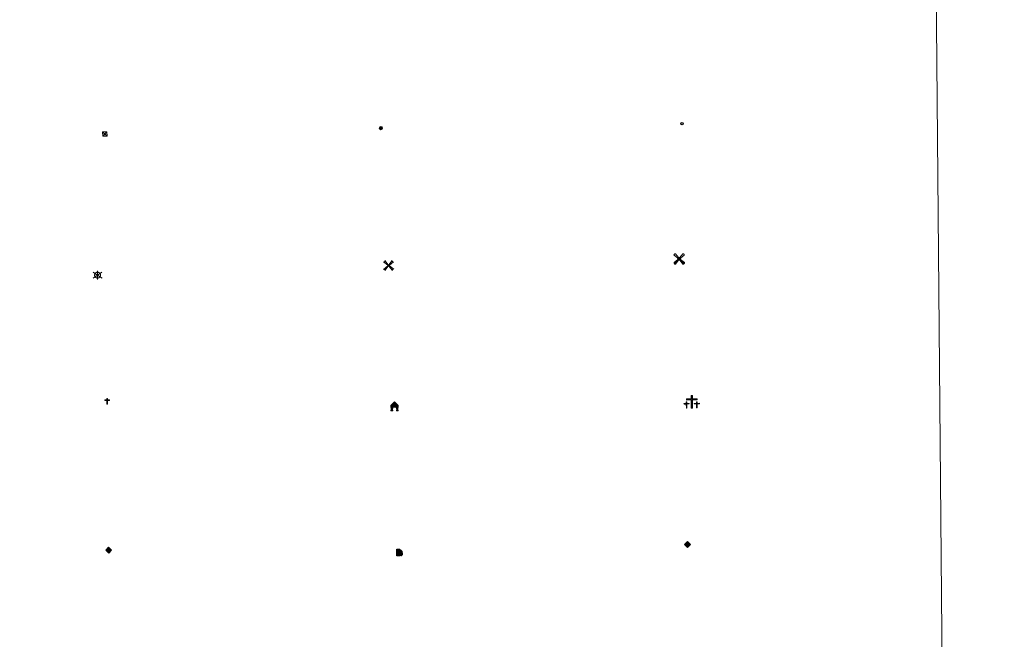
# Model space of a CAD drawing. Units: metres. Extents: x 558996 to 563477, y 4707469 to 4710478.
# Drawn here: x 559602 to 559772, y 4708742 to 4708848 of the extents above; entities that cross this region are included whole.
import ezdxf

# ---------------------------------------------------------------- set-up
doc = ezdxf.new("R2010")
doc.units = ezdxf.units.M
doc.header["$MEASUREMENT"] = 0
for name, color, linetype, lineweight in [('Carátula', 7, 'Continuous', 5), ('Level 15', 1, 'Continuous', 0), ('Level 19', 252, 'Continuous', 0), ('Level 29', 7, 'Continuous', 0), ('Level 32', 19, 'Continuous', 0), ('Level 33', 5, 'Continuous', 0), ('Level 34', 2, 'Continuous', 0), ('Level 63', 7, 'Continuous', 0)]:
    doc.layers.add(name, color=color, linetype=linetype, lineweight=lineweight)

# ---------------------------------------------------------------- blocks, each defined once
blk = doc.blocks.new('5TME')
at = {"layer": 'Carátula', "color": 250, "linetype": 'Continuous', "lineweight": 5}
for p, q in [((-3.741247583180666, 3.74046340957284), (3.750819701701403, -3.760671688243747)), ((3.721319165080786, 3.78166413679719), (-3.711747046560049, -3.801872417330742))]:
    blk.add_line(p, q, dxfattribs=at)
at = {"layer": 'Carátula', "color": 250, "linetype": 'Continuous', "lineweight": 5, "flags": 128}
blk.add_lwpolyline([(-3.740889023989439, -3.761243054643273), (3.750819701701403, -3.760671688243747), (3.750461142510176, 3.741034775972366), (-3.741247583180666, 3.74046340957284), (-3.711747046560049, -3.801872417330742)], dxfattribs=at)
blk = doc.blocks.new('5CEMEN')
at = {"layer": 'Carátula', "color": 7, "linetype": 'Continuous', "lineweight": 5, "flags": 128}
for points in [[(-5.914364814758301, -6.255644554272294), (-5.916309729218483, -1.644560493528843), (-3.275630798190832, -1.640714135020971), (-3.291163690388203, -0.9602299481630325), (-5.921844884753227, -0.9642889592796564), (-5.922282602638006, 0.8961410485208035), (-6.642757743597031, 0.8814587611705065), (-6.641894720494747, -0.9589757677167654), (-9.292571388185024, -0.9626094736158848), (-9.277038495987654, -1.643093662336469), (-6.646357305347919, -1.639034651219845), (-6.644625045359135, -6.260116450488567), (-5.914364814758301, -6.255644554272294)], [(-6.644871845841408, -1.09894410893321), (-9.145369779318571, -1.095769856125116), (-9.143878117203712, -1.495892053470016), (-6.513409573584795, -1.501830782741308), (-6.521675057709217, -6.122699931263924), (-6.051568686962128, -6.122696824371815), (-6.043303206562996, -1.501827677711844), (-3.422619752585888, -1.497556015849113), (-3.414113681763411, -1.097646467387676), (-5.914824269711971, -1.104469951242208), (-6.051815487444401, -0.9615244846791029), (-6.045232590287924, 0.7587245274335146), (-6.505341228097677, 0.7585087716579437), (-6.511924117803574, -0.9617402404546738), (-6.644871845841408, -1.09894410893321)], [(0.3956968709826469, -6.319843664765358), (0.3922323510050774, 2.922319933772087), (5.663379818201065, 2.920227564871311), (5.661881942301989, 4.260562505573034), (0.4007322154939175, 4.262442223727703), (0.3994314670562744, 7.963306760415435), (-1.060876339673996, 7.964360704645514), (-1.059575591236353, 4.263496169820428), (-6.340933449566364, 4.255803452804685), (-6.339435573667288, 2.915468510240316), (-1.068075451999903, 2.923373879864812), (-1.064610935747623, -6.318789718672633), (0.3956968709826469, -6.319843664765358)], [(-1.055106800049543, 4.003342311829329), (-6.07631079852581, 4.000118386000395), (-6.073752768337727, 3.179878508672118), (-0.8026053011417389, 3.177786137908697), (-0.7991407848894596, -6.064377460628748), (0.1310742199420929, -6.064158599823713), (0.1276096999645233, 3.178005000576377), (5.398757167160511, 3.175912631675601), (5.406196877360344, 3.995939856395125), (0.405201006680727, 4.002288367599249), (0.1405783593654633, 4.257973432540894), (0.1437464021146297, 7.698684109374881), (-0.7864685989916325, 7.698465248569846), (-0.7896366454660892, 4.257754571735859), (-1.055106800049543, 4.003342311829329)], [(5.728106677532196, -6.263225512579083), (5.736372157931328, -1.642356365919113), (8.357055611908436, -1.638084702193737), (8.37109062820673, -0.9782339483499527), (5.730411700904369, -0.9820803068578243), (5.7299739792943, 0.8783496972173452), (4.999926403164864, 0.8838755413889885), (5.000364124774933, -0.9765544664114714), (2.359685193747282, -0.9804008230566978), (2.36564565077424, -1.640676882117987), (5.006324581801891, -1.636830523610115), (4.99805910140276, -6.25769967213273), (5.728106677532196, -6.263225512579083)], [(4.997812300920486, -1.096527330577374), (2.496676411479712, -1.123346289619803), (2.488170340657234, -1.523255838081241), (5.128849267959595, -1.519409481436014), (5.130581524223089, -6.140491278842092), (5.600687898695469, -6.140488175675273), (5.598955638706684, -1.51940637640655), (8.229636829346418, -1.515347365289927), (8.228570464998484, -1.095229687169194), (5.727859877049923, -1.102053172886372), (5.600441098213196, -0.9793158322572708), (5.597026251256466, 0.7411458306014538), (5.126919880509377, 0.74114272557199), (5.130334727466106, -0.9793189391493797), (4.997812300920486, -1.096527330577374)], [(-6.051568686962128, -6.122696824371815), (-6.521675057709217, -6.122699931263924), (-6.522741418331861, -5.702582255005836)], [(0.1310742199420929, -6.064158599823713), (-0.7991407848894596, -6.064377460628748), (-0.8108459487557411, -5.203933976590633)], [(5.600687898695469, -6.140488175675273), (5.130581524223089, -6.140491278842092), (5.129940468817949, -5.700378125533462)]]:
    blk.add_lwpolyline(points, dxfattribs=at)
blk = doc.blocks.new('5GASO')
at = {"layer": 'Carátula', "linetype": 'Continuous', "lineweight": 5}
for color, points in [(33, [(-0.008554186671972275, -5.100973127409816), (-5.091188199818134, -0.001656355336308479), (-0.001869160681962967, 5.081190459430218), (0.2331609725952148, 2.495603322982788), (-0.3186297342181206, 2.417328087612987), (-0.7834201268851757, 2.197169292718172), (-1.171207927167416, 1.835339747369289), (-1.481780339032412, 1.341837184503675), (-1.685569759458303, 0.6960277166217566), (-1.74130841717124, -0.04295347630977631), (-1.687071979045868, -0.7842755448073149), (-1.480528641492128, -1.41881462931633), (-1.161669332534075, -1.945719499140978), (-0.7692081592977047, -2.304152514785528), (-0.2737903334200382, -2.524745306000113), (0.2945909313857555, -2.60685944929719)]), (250, [(0.2945909313857555, -2.60685944929719), (-0.2637926004827023, -2.524958113208413), (-0.7592104263603687, -2.304365321993828), (-1.161669332534075, -1.945719499140978), (-1.480528641492128, -1.41881462931633), (-1.687071979045868, -0.7842755448073149), (-1.74130841717124, -0.04295347630977631), (-1.685569759458303, 0.6960277166217566), (-1.481780339032412, 1.341837184503675), (-1.171207927167416, 1.835339747369289), (-0.7834201268851757, 2.197169292718172), (-0.3186297342181206, 2.417328087612987), (0.2331609725952148, 2.495603322982788), (0.5724455565214157, 2.458374680951238), (0.8713135831058025, 2.402001798152924), (1.14869648963213, 2.27607037872076), (1.375026687979698, 2.101214315742254), (1.570725254714489, 1.897003469988704), (1.725156042724848, 1.633657436817884), (1.848955202847719, 1.340956620872021), (1.921276032924652, 0.9793356899172068), (1.177187476307154, 0.79512869566679), (1.044880229979753, 1.158026468008757), (0.8302502259612083, 1.412651605904102), (0.5437208078801632, 1.578786773607135), (0.2248573116958141, 1.635585274547338), (-0.04550715908408165, 1.621335590258241), (-0.2673726007342339, 1.536037724465132), (-0.4698809906840324, 1.420321037992835), (-0.6538835614919662, 1.234194589778781), (-0.8089569583535194, 0.9974410440772772), (-0.9148929044604301, 0.7196325231343508), (-0.9721170216798782, 0.3807735536247492), (-0.9902014173567295, 0.001072416082024574), (-0.9791438393294811, -0.4192580860108137), (-0.9068230092525482, -0.7808790169656277), (-0.7836622670292854, -1.10357303917408), (-0.6292314864695072, -1.366919070482254), (-0.4424666129052639, -1.520928433164954), (-0.2454912029206753, -1.665152868255973), (-0.01660732552409172, -1.72003610432148), (0.2424825690686703, -1.765560027211905), (0.5034877248108387, -1.721104329451919), (0.775129035115242, -1.646868234500289), (1.038262259215117, -1.502435185015202), (1.261617351323366, -1.347153170034289), (1.264813646674156, -0.7270807679742575), (0.2346212863922119, -0.7251571249216795), (0.2329272106289864, 0.13507373444736), (2.023373074829578, 0.1369722336530685), (2.021228242665529, -1.843430604785681), (1.705127045512199, -2.126767914742231), (1.27968917414546, -2.377771144732833), (0.775971882045269, -2.547090034931898)]), (33, [(-0.008554186671972275, -5.100973127409816), (0.2945909313857555, -2.60685944929719), (0.775971882045269, -2.547090034931898), (1.27968917414546, -2.377771144732833), (1.705127045512199, -2.126767914742231), (2.021228242665529, -1.843430604785681), (2.013375338166952, 0.137185038998723), (0.2329272106289864, 0.13507373444736), (0.2346212863922119, -0.7251571249216795), (1.264813646674156, -0.7270807679742575), (1.261617351323366, -1.347153170034289), (1.038262259215117, -1.502435185015202), (0.775129035115242, -1.646868234500289), (0.5034877248108387, -1.721104329451919), (0.2424825690686703, -1.765560027211905), (-0.01660732552409172, -1.72003610432148), (-0.2454912029206753, -1.665152868255973), (-0.4424666129052639, -1.520928433164954), (-0.6292314864695072, -1.366919070482254), (-0.7836622670292854, -1.10357303917408), (-0.9068230092525482, -0.7808790169656277), (-0.9791438393294811, -0.4192580860108137), (-0.9902014173567295, 0.001072416082024574), (-0.9721170216798782, 0.3807735536247492), (-0.9148929044604301, 0.7196325231343508), (-0.8089569583535194, 0.9974410440772772), (-0.6638812981545925, 1.234407396987081), (-0.4698809906840324, 1.420321037992835), (-0.2673726007342339, 1.536037724465132), (-0.04550715908408165, 1.621335590258241), (0.2248573116958141, 1.635585274547338), (0.5437208078801632, 1.578786773607135), (0.8302502259612083, 1.412651605904102), (1.044880229979753, 1.158026468008757), (1.177187476307154, 0.79512869566679), (1.921276032924652, 0.9793356899172068), (1.848955202847719, 1.340956620872021), (1.725156042724848, 1.633657436817884), (1.570725254714489, 1.897003469988704), (1.375026687979698, 2.101214315742254), (1.14869648963213, 2.27607037872076), (0.8713135831058025, 2.402001798152924), (0.5724455565214157, 2.458374680951238), (0.2331609725952148, 2.495603322982788), (-0.001869160681962967, 5.081190459430218), (5.081190463155508, 0.001869160681962967)])]:
    blk.add_hatch(color=color, dxfattribs=at).paths.add_polyline_path(points)
at = {"layer": 'Carátula', "color": 250, "linetype": 'Continuous', "lineweight": 5}
blk.add_3dface([(-0.008554186671972275, -5.100973127409816), (5.081190463155508, 0.001869160681962967), (-0.001869160681962967, 5.081190459430218), (-5.091188199818134, -0.001656355336308479)], dxfattribs=at)
blk = doc.blocks.new('5HORRE')
at = {"layer": 'Carátula', "linetype": 'Continuous', "lineweight": 5, "extrusion": (0, 0, -1)}
blk.add_hatch(color=254, dxfattribs=at).paths.add_polyline_path([(6.136127095669508, -7.741172019392252), (3.005346268415451, -7.737796446308494), (3.006189111620188, -6.837574645876884), (3.604563590139151, -6.754822080954909), (3.002525292336941, -1.496443063020706), (-3.248825822025537, -1.499476844444871), (-3.907991837710142, -6.714685387909412), (-3.236866723746061, -6.76041373424232), (-3.246004849672318, -7.740830225870013), (-6.366787947714329, -7.73724184371531), (-6.327656615525484, -6.756186932325363), (-5.718220368027687, -6.723210237920284), (-6.359210710972548, 1.304967101663351), (-0.1177031993865967, 7.879279529675841), (6.391094032675028, 1.426329921931028), (5.534126523882151, -6.713750341907144), (6.095702160149813, -6.781815035268664)])
at = {"layer": 'Carátula', "color": 252, "linetype": 'Continuous', "lineweight": 5, "flags": 128}
blk.add_lwpolyline([(-6.391094032675028, 1.426329921931028), (0.1177031993865967, 7.879279529675841), (6.359210710972548, 1.304967101663351), (5.718220368027687, -6.723210237920284), (6.327656615525484, -6.756186932325363), (6.366787947714329, -7.73724184371531), (3.246004849672318, -7.740830225870013), (3.236866723746061, -6.76041373424232), (3.907991837710142, -6.714685387909412), (3.248825822025537, -1.499476844444871), (-3.002525292336941, -1.496443063020706), (-3.604563590139151, -6.754822080954909), (-3.006189111620188, -6.837574645876884), (-3.005346268415451, -7.737796446308494), (-6.136127095669508, -7.741172019392252), (-6.095702160149813, -6.781815035268664), (-5.534126523882151, -6.713750341907144)], close=True, dxfattribs=at)
blk = doc.blocks.new('5ROLEO')
at = {"layer": 'Carátula', "linetype": 'Continuous', "lineweight": 5}
for color, points in [(2, [(-0.1506505496799946, -5.197971183806658), (-5.243707910180092, -0.1184370778501034), (-0.1539632640779018, 4.984405210241675), (-0.00933835655450821, 2.38073786534369), (-0.5507057197391987, 2.322245294228196), (-1.005498372018337, 2.101873690262437), (-1.382862821221352, 1.759826809167862), (-1.683437500149012, 1.266111440956593), (-1.867231450974941, 0.6198763567954302), (-1.924672558903694, -0.1990867182612419), (-1.896598808467388, -0.7598111275583506), (-1.787479139864445, -1.272249318659306), (-1.616883408278227, -1.715980200096965), (-1.354818407446146, -2.091642197221518), (-1.090412531048059, -2.357329105958343), (-0.7645305953919888, -2.554308708757162), (-0.4065273851156235, -2.651949377730489), (0.002741347998380661, -2.690667668357491)]), (250, [(0.002741347998380661, -2.690667668357491), (-0.4065273851156235, -2.651949377730489), (-0.7645305953919888, -2.554308708757162), (-1.090412531048059, -2.357329105958343), (-1.354818407446146, -2.091642197221518), (-1.616883408278227, -1.715980200096965), (-1.787479139864445, -1.272249318659306), (-1.896598808467388, -0.7598111275583506), (-1.924672558903694, -0.1990867182612419), (-1.867231450974941, 0.6198763567954302), (-1.683437500149012, 1.266111440956593), (-1.382862821221352, 1.759826809167862), (-1.005498372018337, 2.101873690262437), (-0.5507057197391987, 2.322245294228196), (-0.00933835655450821, 2.38073786534369), (-0.007218670099973679, 1.540502479299903), (-0.247589934617281, 1.525614373385906), (-0.4694553725421429, 1.440316507592797), (-0.672389380633831, 1.304604349657893), (-0.8461814075708389, 1.128262832760811), (-0.9914698749780655, 0.8812987450510263), (-1.097405824810266, 0.6034902222454548), (-1.155055552721024, 0.244635783135891), (-1.1835632994771, -0.1548480186611414), (-1.162082374095917, -0.5553958564996719), (-1.099333662539721, -0.8968085087835789), (-0.995742779225111, -1.19908144697547), (-0.8406735733151436, -1.432434272021055), (-0.6545471251010895, -1.616436842828989), (-0.4573589079082012, -1.750663541257381), (-0.2391111850738525, -1.835327178239822), (0.0006216578185558319, -1.850432278588414)]), (2, [(0.0006216578185558319, -1.850432278588414), (-0.2391111850738525, -1.835327178239822), (-0.4573589079082012, -1.750663541257381), (-0.6545471251010895, -1.616436842828989), (-0.8406735733151436, -1.432434272021055), (-0.995742779225111, -1.19908144697547), (-1.099333662539721, -0.8968085087835789), (-1.162082374095917, -0.5553958564996719), (-1.1835632994771, -0.1548480186611414), (-1.155055552721024, 0.244635783135891), (-1.097405824810266, 0.6034902222454548), (-0.9914698749780655, 0.8812987450510263), (-0.8461814075708389, 1.128262832760811), (-0.672389380633831, 1.304604349657893), (-0.4694553725421429, 1.440316507592797), (-0.247589934617281, 1.525614373385906), (0.002779066562652588, 1.540289672091603), (0.2525096423923969, 1.524971760809422), (0.4707573689520359, 1.440308127552271), (0.6679455824196339, 1.306081425398588), (0.8540720343589783, 1.122078858315945), (0.9995691180229187, 0.9089343100786209), (1.103159997612238, 0.6066613718867302), (1.145913239568472, 0.2656743340194225), (1.167394168674946, -0.134873503819108), (1.158881887793541, -0.5347829200327396), (1.091234426945448, -0.893424553796649), (0.9848728664219379, -1.191228544339538), (0.8495821319520473, -1.438405439257622), (0.6657923683524132, -1.614534152671695), (0.4728560969233513, -1.750459115952253), (0.2509906589984894, -1.835756983608007)]), (2, [(-0.1506505496799946, -5.197971183806658), (0.002741347998380661, -2.690667668357491), (0.4130741134285927, -2.679397281259298), (0.7657613418996334, -2.556874964386225), (1.090157818049192, -2.353732343763113), (1.355631921440363, -2.099324202165008), (1.613874778151512, -1.714732695370913), (1.793625399470329, -1.258454585447907), (1.904881522059441, -0.7307026777416468), (1.927222058176994, -0.1510468311607838), (1.889363378286362, 0.4198881220072508), (1.790028635412455, 0.9221157673746347), (1.629430640488863, 1.36563384346664), (1.386935494840145, 1.720874756574631), (1.103385377675295, 2.026978218927979), (0.7675057053565979, 2.224170628935099), (0.4099281057715416, 2.341806767508388), (-0.00933835655450821, 2.38073786534369), (-0.1539632640779018, 4.984405210241675), (4.938668485730886, -0.1151243671774864)]), (250, [(0.002741347998380661, -2.690667668357491), (0.0006216578185558319, -1.850432278588414), (0.2509906589984894, -1.835756983608007), (0.4728560969233513, -1.750459115952253), (0.6657923683524132, -1.614534152671695), (0.8495821319520473, -1.438405439257622), (0.9848728664219379, -1.191228544339538), (1.091234426945448, -0.893424553796649), (1.158881887793541, -0.5347829200327396), (1.167394168674946, -0.134873503819108), (1.145913239568472, 0.2656743340194225), (1.103159997612238, 0.6066613718867302), (0.9995691180229187, 0.9089343100786209), (0.8540720343589783, 1.122078858315945), (0.6679455824196339, 1.306081425398588), (0.4707573689520359, 1.440308127552271), (0.2525096423923969, 1.524971760809422), (0.002779066562652588, 1.540289672091603), (-0.007218670099973679, 1.540502479299903), (-0.00933835655450821, 2.38073786534369), (0.0006593763828277588, 2.380525059998035), (0.4099281057715416, 2.341806767508388), (0.7675057053565979, 2.224170628935099), (1.103385377675295, 2.026978218927979), (1.386935494840145, 1.720874756574631), (1.629430640488863, 1.36563384346664), (1.790028635412455, 0.9221157673746347), (1.889363378286362, 0.4198881220072508), (1.927222058176994, -0.1510468311607838), (1.904881522059441, -0.7307026777416468), (1.793625399470329, -1.258454585447907), (1.613874778151512, -1.714732695370913), (1.355631921440363, -2.099324202165008), (1.090157818049192, -2.353732343763113), (0.7657613418996334, -2.556874964386225), (0.4130741134285927, -2.679397281259298)])]:
    blk.add_hatch(color=color, dxfattribs=at).paths.add_polyline_path(points)
at = {"layer": 'Carátula', "color": 250, "linetype": 'Continuous', "lineweight": 5, "flags": 128}
blk.add_lwpolyline([(-0.1406528130173683, -5.198183991014957), (4.948666218668222, -0.1153371743857861), (-0.1439655274152756, 4.984192403033376), (-5.233710177242756, -0.118649885058403), (-0.1406528130173683, -5.198183991014957)], dxfattribs=at)
blk = doc.blocks.new('5GASOL')
at = {"layer": 'Carátula', "linetype": 'Continuous', "lineweight": 5, "extrusion": (0, 0, -1)}
for color, points in [(20, [(-2.049485467374325, -5.684901876375079), (-2.061678327620029, 1.936564605683088), (-2.811934094876051, 1.94059955701232), (-2.871069278568029, 1.899331774562597), (-2.882076568901539, -4.162275178357959), (-2.915257684886456, -4.483053939417005), (-3.087130259722471, -4.866798408329487), (-3.310906771570444, -5.161627296358347), (-3.686351776123047, -5.379666402935982), (-4.093918047845364, -5.498366577550769), (-4.614864323288202, -5.459443861618638), (-4.988398253917694, -5.297356216236949), (-5.304286643862724, -5.024016641080379), (-5.541257187724113, -4.698985930532217), (-5.619327999651432, -4.320561634376645), (-5.62084698304534, -0.9598328899592161), (-5.501737963408232, 0.4930308479815722), (-5.14587539061904, 2.100967982783914), (-5.711277361959219, 1.878885542973876), (-3.817465998232365, 3.599576830863953), (-3.653884511440992, 3.433020239695907), (-3.936796206980944, 3.096923571079969), (-4.897630270570517, 1.716163668781519), (-5.258813016116619, 0.3581699170172215), (-5.38983503356576, -1.004927009344101), (-5.372151106595993, -4.1852709017694), (-5.315352603793144, -4.504134399816394), (-5.13943250849843, -4.780453272163868), (-4.945006590336561, -4.98636238463223), (-4.681234944611788, -5.160788640379906), (-4.31897559389472, -5.263102680444717), (-3.830576207488775, -5.182690992951393), (-3.505119886249304, -4.965715918689966), (-3.25283981487155, -4.600264465436339), (-3.190942328423262, -4.218860870227218), (-3.20519620552659, -4.019118970260024), (-3.199930511415005, 1.842320466414094), (-3.175470288842916, 2.102900007739663), (-3.097403667867184, 2.194582082331181), (-2.99827754124999, 2.236701093614101), (-2.828741651028395, 2.260314282029867), (-2.068488150835037, 2.256492139771581), (-2.056813102215528, 4.997361289337277), (-2.049369048327208, 5.117546919733286), (-1.981938585639, 5.239009393379092), (-1.873665954917669, 5.321332154795527), (-1.765606123954058, 5.413652649149299), (-1.656907878816128, 5.475979937240481), (-1.448657888919115, 5.560430765151978), (2.652328886091709, 5.557701993733644), (2.833564966917038, 5.501546107232571), (2.985446259379387, 5.414758592844009), (3.077979560941458, 5.296701030805707), (3.19093394652009, 5.159073611721396), (3.245604380965233, 4.940187467262149), (3.241657439619303, -5.682302091270685)]), (2, [(-1.619228474795818, 2.296061659231782), (-1.617976780980825, 5.056713471189141), (2.762946590781212, 5.059943294152617), (2.761694893240929, 2.299291482195258)])]:
    blk.add_hatch(color=color, dxfattribs=at).paths.add_polyline_path(points)
at = {"layer": 'Carátula', "linetype": 'Continuous', "lineweight": 25, "extrusion": (0, 0, -1)}
blk.add_hatch(color=2, dxfattribs=at).paths.add_polyline_path([(-1.619228474795818, 2.296061659231782), (-1.617976780980825, 5.056713471189141), (2.762946590781212, 5.059943294152617), (2.761694893240929, 2.299291482195258)])
blk.add_hatch(color=2, dxfattribs=at).paths.add_polyline_path([(-1.619228474795818, 2.296061659231782), (-1.617976780980825, 5.056713471189141), (2.762946590781212, 5.059943294152617), (2.761694893240929, 2.299291482195258)])
at = {"layer": 'Carátula', "color": 250, "linetype": 'Continuous', "lineweight": 25, "flags": 128}
blk.add_lwpolyline([(2.100818037986755, 1.895722437649965), (2.098197299987078, -5.745952323079109), (-3.292922958731651, -5.741224469617009), (-3.295593056827784, 4.941251501441002), (-3.230924889445305, 5.15992483869195), (-3.127542622387409, 5.317760534584522), (-3.00501611828804, 5.435179676860571), (-2.863132558763027, 5.522179998457432), (-2.651477657258511, 5.597692936658859), (1.449509117752314, 5.600421708077192), (1.697750050574541, 5.515119651332498), (1.796450559049845, 5.453005168586969), (1.874942794442177, 5.381318567320704), (2.012357406318188, 5.258366443216801), (2.089359991252422, 5.116695692762733), (2.10637616366148, 4.976301783695817), (2.099332582205534, 2.295844661071897), (2.829592879861593, 2.300305224955082), (3.018698628991842, 2.25627095066011), (3.117399137467146, 2.194156467914581), (3.215461231768131, 2.10204878076911), (3.239070229232311, 1.801478298380971), (3.245612762868404, -3.99997472576797), (3.230933271348476, -4.219712097197771), (3.292830754071474, -4.601115692406893), (3.535538706928492, -4.946358870714903), (3.851422905921936, -5.143125664442778), (4.319826819002628, -5.223111739382148), (4.671662826091051, -5.140580363571644), (4.925011120736599, -4.985936770215631), (5.151132702827454, -4.700684197247028), (5.285785011947155, -4.483500508591533), (5.353006862103939, -4.144854346290231), (5.349418479949236, -1.024071250110865), (5.227968581020832, 0.3188173975795507), (4.867637064307928, 1.716802088543773), (3.83809569850564, 3.159038051962852), (3.603895835578442, 3.434084275737405), (3.818317227065563, 3.639567773789167), (5.849117588251829, 1.775928892195225), (5.195012841373682, 2.059913005679846), (5.542367320507765, 0.5221728254109621), (5.64998896047473, -1.000462252646685), (5.64974682033062, -4.301204584538937), (5.580822516232729, -4.719832630828023), (5.344277586787939, -5.024867868050933), (5.007968109101057, -5.317777302116156), (4.634008567780256, -5.499860417097807), (4.093066822737455, -5.538357520475984), (3.665930688381195, -5.39923625998199), (3.320478893816471, -5.181835575029254), (3.086279030889273, -4.906789351254702), (2.88398763909936, -4.542401930317283), (2.850380908697844, -4.241618640720844), (2.840224843472242, 1.859979251399636), (2.791513010859489, 1.921029699966311)], close=True, dxfattribs=at)
blk = doc.blocks.new('5MOLIV')
at = {"layer": 'Carátula', "linetype": 'Continuous', "lineweight": 5}
for points in [[(-7.10047410801053, 5.222285656258464), (-8.653728239238262, 6.495628342032433), (-6.478882718831301, 8.579818103462458), (-5.201738841831684, 7.02228687889874)], [(-3.974395982921124, 2.655179196968675), (-5.537435043603182, 3.938732426613569), (-3.934379894286394, 5.474966192618012), (-2.667233757674694, 3.917647775262594)], [(0.002536915242671967, -1.760452657938004), (-1.750454925000668, -0.002749728038907051), (0.01745854690670967, 1.760027045384049), (1.760452657938004, 0.002536918967962265)], [(3.977421376854181, 2.655959179624915), (2.684533979743719, 3.943764355033636), (3.957876667380333, 5.497018489986658), (5.515169940888882, 3.943526402115822)], [(7.062703434377909, 5.220883086323738), (5.22143442556262, 7.060483163222671), (6.484779380261898, 8.613950103521347), (8.610236924141645, 6.498239766806364)], [(-6.476696908473969, -8.704142529517412), (-8.660651218146086, -6.517171204090118), (-7.093122255057096, -5.240240136161447), (-5.213139150291681, -7.140677854418755)], [(-3.959153510630131, -5.557004902511835), (-5.536016643047333, -3.983091730624437), (-3.978698223829269, -2.715945592150092), (-2.695808559656143, -4.003537962213159)], [(3.962457839399576, -5.565584234893322), (2.705522239208221, -3.998480886220932), (3.982904069125652, -2.725376153364778), (5.54658155143261, -3.978936174884439)], [(6.496324505656958, -8.700216544792056), (5.219180628657341, -7.142685318365693), (7.100048489868641, -5.242281127721071), (8.6630875505507, -6.525834357365966)]]:
    blk.add_hatch(color=9, dxfattribs=at).paths.add_polyline_path(points)
at = {"layer": 'Carátula', "color": 9, "linetype": 'Continuous', "lineweight": 5}
for p, q in [((-1.290554903447628, 0.4575675241649151), (-8.653728239238262, 6.495628342032433)), ((-0.4832836389541626, 1.260570079088211), (-6.478882718831301, 8.579818103462458)), ((0.5069177821278572, 1.259497663006186), (6.484779380261898, 8.613950103521347)), ((1.300135403871536, 0.4624369386583567), (8.610236924141645, 6.498239766806364)), ((-1.250997956842184, -0.5034919157624245), (-8.660651218146086, -6.517171204090118)), ((-0.486922312527895, -1.259923277422786), (-6.476696908473969, -8.704142529517412)), ((0.4932813718914986, -1.260782888159156), (6.496324505656958, -8.700216544792056)), ((1.259710468351841, -0.4969200473278761), (8.6630875505507, -6.525834357365966))]:
    blk.add_line(p, q, dxfattribs=at)
blk = doc.blocks.new('5AEGEN')
at = {"layer": 'Carátula', "linetype": 'Continuous', "lineweight": 5, "extrusion": (-0.0003159472765985252, -0.0001857309060692589, 0.9999999328406723)}
h = blk.add_hatch(color=9, dxfattribs=at)
edge = h.paths.add_edge_path()
edge.add_line((-6.250366393476725, -8.878998069092631), (-1.051698379218578, -2.418166641145945))
edge.add_line((-1.051698379218578, -2.418166641145945), (-1.043124932795763, -2.429040538147092))
edge.add_ellipse((-0.006933670490980148, -0.0006999745965003967), major_axis=(6.931373032192596e-05, -2.640191106068384), ratio=0.9999635666824259, start_angle=293.5739638888889, end_angle=336.88943333333333, ccw=False)
edge.add_line((-2.426670461893082, -1.056661784648895), (-2.453496757894754, -1.078031849116087))
edge.add_line((-2.453496757894754, -1.078031849116087), (-8.855498112738132, -6.272968787699938))
edge.add_line((-8.855498112738132, -6.272968787699938), (-8.906984817236662, -7.282101621851325))
edge.add_line((-8.906984817236662, -7.282101621851325), (-7.301405403763056, -8.916639691218734))
edge.add_line((-7.301405403763056, -8.916639691218734), (-6.250366393476725, -8.878998069092631))
at = {"layer": 'Carátula', "linetype": 'Continuous', "lineweight": 5, "extrusion": (0.0001881650817818746, -0.0003133804201354254, 0.9999999331933049)}
h = blk.add_hatch(color=9, dxfattribs=at)
edge = h.paths.add_edge_path()
edge.add_line((6.242550492286682, -8.874854806810617), (7.301884811371565, -8.917407747358084))
edge.add_line((7.301884811371565, -8.917407747358084), (8.8970702663064, -7.280983805656433))
edge.add_line((8.8970702663064, -7.280983805656433), (8.848366811871529, -6.279720667749643))
edge.add_line((8.848366811871529, -6.279720667749643), (2.447521489113569, -1.08232986740768))
edge.add_line((2.447521489113569, -1.08232986740768), (2.420602336525917, -1.038601631298661))
edge.add_ellipse((-0.006935186684131622, -0.0006995964795351028), major_axis=(6.931373476265994e-05, -2.640191106068383), ratio=0.999963566682426, start_angle=23.53162222222221, end_angle=66.84994999999998, ccw=False)
edge.add_line((1.048677213490009, -2.422865081578493), (6.242550492286682, -8.874854806810617))
at = {"layer": 'Carátula', "color": 9, "linetype": 'Continuous', "lineweight": 5, "flags": 128}
for points in [[(-1.048677228391171, 2.422865260392427), (-6.254463590681553, 8.785088796168566), (-7.301884934306145, 8.917408615350723), (-8.907068151980639, 7.281197492033243), (-8.84836696088314, 6.27972149476409), (-2.44879836961627, 1.022343648597598)], [(-1.048677228391171, 2.422865260392427), (-0.6991862915456295, 1.925315177068114), (-0.7504601925611496, 0.9261800553649664), (-0.9548838473856449, 0.7204837501049042), (-1.957211069762707, 0.6217916216701269), (-2.44879836961627, 1.022343648597598)], [(2.442222312092781, 1.018258405849338), (1.943608194589615, 0.618778795003891), (0.9455371089279652, 0.720041373744607), (0.7498385421931744, 0.9242522194981575), (0.651146411895752, 1.92657944560051), (1.051698435097933, 2.418166743591428)], [(8.795724954456091, 6.284243993461132), (8.896987531334162, 7.282315077260137), (7.301618579775095, 8.926638009026647), (6.249089870601892, 8.819012178108096), (1.051698435097933, 2.418166743591428)], [(2.442222312092781, 1.018258405849338), (8.795724954456091, 6.284243993461132)], [(-0.6522104404866695, -1.976568123325706), (-0.7496257275342941, -0.9142544846981764), (-0.9568116813898087, -0.7798149790614843), (-1.954882767051458, -0.6785524040460587), (-2.453496888279915, -1.078032014891505)], [(-1.051698431372643, -2.418166743591428), (-0.6522104404866695, -1.976568123325706)], [(1.048677228391171, -2.422865260392427), (0.6481335833668709, -1.974239818751812), (0.7506730034947395, -0.9161823205649853), (0.9436092749238014, -0.7802573572844267), (1.947213336825371, -0.6215788144618273), (2.447521533817053, -1.08233006298542)]]:
    blk.add_lwpolyline(points, dxfattribs=at)
at = {"layer": 'Carátula', "color": 9, "linetype": 'Continuous', "lineweight": 5}
for start_param, end_param in [(4.305475694850884, 5.879829826844603), (2.733922913269351, 3.553527251381587), (1.166751732293584, 1.981926327801522), (5.123832267992047, 6.693889593292829)]:
    blk.add_ellipse((-0.006934624165296555, -0.000700533390045166, 0.003000000000029104), major_axis=(6.931373258606266e-05, -2.640191106068384), ratio=0.9999635666824257, start_param=start_param, end_param=end_param, dxfattribs=at)
at = {"layer": 'Carátula', "color": 9, "linetype": 'Continuous', "lineweight": 5, "extrusion": (0, 0, -1)}
for start_param, end_param in [(5.119302314399864, 5.871250709387791), (0.4076697888018099, 1.159666325788272)]:
    blk.add_ellipse((-0.006934624165296555, -0.000700533390045166, 0.003000000000029104), major_axis=(-6.931373258606266e-05, 2.640191106068384), ratio=0.9999635666824257, start_param=start_param, end_param=end_param, dxfattribs=at)
at = {"layer": 'Carátula', "color": 9, "linetype": 'Continuous', "lineweight": 5}
mesh = blk.add_polyface(dxfattribs=at)
corners = [(-7.301405463367701, -8.916640093550086, -0.0009606339964985471), (-6.250366512686014, -8.878998475149274, -0.0006215698669779817), (-1.043163549154997, -2.429041085764766, 0.002221588348560534), (-1.61590950191021, -2.093977360054851, 0.002102862506836733), (-2.08702290803194, -1.626689661294222, 0.002040805272605984), (-8.906984891742468, -7.282102053985, -0.001164328227352183), (-2.426671233028173, -1.056662326678634, 0.002039366003530557), (-8.855498254299164, -6.272969238460064, -0.0009606339964985467)]
mesh.append_faces([[corners[k] for k in face] for face in [(3, 4, 5, 0)]], dxfattribs={"vtx1": -1, "vtx3": -1, "color": 9})
mesh.append_faces([[corners[k] for k in face] for face in [(0, 1, 2, 3), (4, 6, 7, 5)]], dxfattribs={"vtx3": -1, "color": 9})
mesh = blk.add_polyface(dxfattribs=at)
corners = [(8.897070240229368, -7.280984388664365, -0.0009569214800772993), (8.848366849124432, -6.279721299186349, -0.00063398093350212), (2.420691192150116, -1.038602588698268, 0.002217947355518695), (2.085228029638529, -1.611123777925968, 0.002101652870432244), (1.61760813370347, -2.081918522715569, 0.002042104747922081), (7.301884718239307, -8.917408250272274, -0.001169586477555102), (1.047363750636578, -2.421233780682087, 0.002043070070425928), (6.242550417780876, -8.874855307862163, -0.0009569214800772995)]
mesh.append_faces([[corners[k] for k in face] for face in [(3, 4, 5, 0)]], dxfattribs={"vtx1": -1, "vtx3": -1, "color": 9})
mesh.append_faces([[corners[k] for k in face] for face in [(0, 1, 2, 3), (4, 6, 7, 5)]], dxfattribs={"vtx3": -1, "color": 9})
blk = doc.blocks.new('5MOLIN')
at = {"layer": 'Carátula', "color": 7, "linetype": 'Continuous', "lineweight": 5}
for q in [(-7.594193667173386, 5.052753956988454), (0.001556701958179474, 7.591686081141233), (7.599389042705297, 5.059425478801131), (-7.589604116976261, -5.069636024534702), (-0.001343898475170135, -7.581688348203897), (7.603978592902422, -5.062964502722025)]:
    blk.add_line((0, -1.862645149230957e-09), q, dxfattribs=at)
at = {"layer": 'Carátula', "color": 7, "linetype": 'Continuous', "lineweight": 5, "flags": 128}
for points in [[(-0.01250531896948814, 5.051410062238574), (-0.2924419119954109, 5.057368656620383), (-0.5730169229209423, 5.033334044739604), (-0.8638024777173996, 4.999514503404498), (-1.125233247876167, 4.93506333604455), (-1.407085098326206, 4.851042311638594), (-1.6787264123559, 4.776806214824319), (-1.951006144285202, 4.672576913610101), (-2.213500946760178, 4.558137070387602), (-2.456213086843491, 4.433273876085877), (-2.709561385214329, 4.278630284592509), (-2.943127017468214, 4.11356334015727), (-3.166482109576464, 3.958281327039003), (-3.380477879196405, 3.772793300449848), (-3.584688730537891, 3.577094729989767), (-3.789537996053696, 3.351402956992388), (-3.973753374069929, 3.155278772115707), (-4.138824503868818, 2.918738035485148), (-4.304108444601297, 2.672199558466673), (-4.439186375588179, 2.43502040207386), (-4.564692180603743, 2.17763296328485), (-4.690197985619307, 1.920245526358485), (-4.785923387855291, 1.65222193300724), (-4.871438253670931, 1.393983269110322), (-4.947380993515253, 1.115536326542497), (-5.003328267484903, 0.8366637676954269), (-5.039280068129301, 0.5573655981570482), (-5.055662009865046, 0.2576463427394629), (-5.071618340909481, -0.02207744121551514), (-5.057581465691328, -0.3024396449327469), (-5.033546853810549, -0.5830146595835686), (-4.989516768604517, -0.8640152849256992), (-4.935488950461149, -1.14522871747613), (-4.871463399380445, -1.426654957234859), (-4.777019023895264, -1.688724147155881), (-4.682787459343672, -1.960791073739529), (-4.558349877595901, -2.223498683422804), (-4.433486685156822, -2.466210823506117), (-4.279055900871754, -2.729556856676936), (-4.123561076819897, -2.942914208397269), (-3.948709208518267, -3.18669038452208), (-3.763221181929111, -3.400686159729958), (-3.56752261146903, -3.604897007346153), (-3.361826308071613, -3.809320660308003), (-3.135496109724045, -3.984176721423864), (-2.908953107893467, -4.149035049602389), (-2.682197298854589, -4.303895639255643), (-2.425235476344824, -4.449396915733814), (-2.178058579564095, -4.58468764834106), (-1.920032721012831, -4.68020024895668), (-1.652221936732531, -4.785923389717937), (-1.384198341518641, -4.881648795679212), (-1.09554085880518, -4.947806609794497), (-0.8166682980954647, -5.003753881901503), (-0.5375829376280308, -5.049703417345881), (-0.2478614188730717, -5.065872555598617), (0.03228798136115074, -5.0618334133178), (0.3122245706617832, -5.067792007699609), (0.6032229363918304, -5.023974733427167), (0.8842235580086708, -4.97994465008378), (1.155439257621765, -4.925704024732113), (1.426867760717869, -4.861465664580464), (1.698934689164162, -4.767234098166227), (1.971214421093464, -4.663004795089364), (2.233709223568439, -4.548564951866865), (2.476846978068352, -4.403706286102533), (2.719771925359964, -4.268845358863473), (2.963335294276476, -4.103991221636534), (3.176692645996809, -3.948496401309967), (3.401111770421267, -3.743225710466504), (3.595324885100126, -3.547314334660769), (3.799748536199331, -3.341618031263351), (3.984389528632164, -3.125498376786709), (4.149035044014454, -2.908953109756112), (4.314318984746933, -2.662414636462927), (4.449822526425123, -2.405240004882216), (4.574902720749378, -2.167848037555814), (4.690623596310616, -1.900250058621168), (4.78656180948019, -1.622228728607297), (4.872076671570539, -1.363990064710379), (4.938021678477526, -1.085330314934254), (4.993968948721886, -0.8064577579498291), (5.029920749366283, -0.5271595884114504), (5.045877080410719, -0.2474358044564724), (5.062259025871754, 0.05228345096111298), (5.04822214692831, 0.3326456565409899), (5.024187535047531, 0.6132206693291664), (4.98015745356679, 0.8942212946712971), (4.916131898760796, 1.175647534430027), (4.852106347680092, 1.457073774188757), (4.747664235532284, 1.719355771318078), (4.653432670980692, 1.991422697901726), (4.528569474816322, 2.234134836122394), (4.404131900519133, 2.496842447668314), (4.249062690883875, 2.7301952727139), (4.094206288456917, 2.973545834422112), (3.918928809463978, 3.19732653722167), (3.733440779149532, 3.411322312429547), (3.527744475752115, 3.615745965391397), (3.321835361421108, 3.810171885415912), (3.09571797400713, 3.995025681331754)], [(3.09571797400713, 3.995025681331754), (2.869174972176552, 4.159884009510279), (2.642419159412384, 4.314744599163532), (2.395455073565245, 4.460033068433404), (2.127857092767954, 4.575753945857286), (1.870256848633289, 4.691262014210224), (1.612443801015615, 4.796772349625826), (1.3339968547225, 4.872715093195438), (1.055762723088264, 4.958655569702387), (0.7764645479619503, 4.994607370346785), (0.4871686436235905, 5.030771978199482), (0.207657665014267, 5.056726044043899), (-0.01250531896948814, 5.051410062238574)]]:
    blk.add_lwpolyline(points, dxfattribs=at)
blk = doc.blocks.new('5ERMIT')
at = {"layer": 'Carátula', "linetype": 'Continuous', "lineweight": 5}
blk.add_hatch(color=250, dxfattribs=at).paths.add_polyline_path([(0.2926421426236629, -6.45769003406167), (-0.3274302557110786, -6.454493740573525), (-0.3250851929187775, -5.874412279576063), (-0.3265245482325554, -0.3031199760735035), (-3.847217060625553, -0.2981960810720921), (-3.84572322294116, 0.2418944388628006), (-0.4949922114610672, 0.2405882589519024), (-0.3212001845240593, 0.416929779574275), (-0.3222432658076286, 2.717472957447171), (0.2980419434607029, 2.724274396896362), (0.2990850247442722, 0.4237312208861113), (0.4752137362957001, 0.2399414572864771), (3.815947007387877, 0.2388480864465237), (3.814453169703484, -0.3012424316257238), (0.2937606610357761, -0.2963185366243124)])
at = {"layer": 'Carátula', "color": 7, "linetype": 'Continuous', "lineweight": 5, "flags": 128}
blk.add_lwpolyline([(-0.5003165751695633, -0.479461494833231), (-0.5014350935816765, -6.640832995995879), (0.4787685908377171, -6.641692604869604), (0.4803127236664295, -0.4603256359696388), (3.990794688463211, -0.4750344604253769), (3.989951845258474, 0.4251873400062323), (0.4790442623198032, 0.4199006948620081), (0.4814060926437378, 2.880407636985183), (-0.4887998551130295, 2.881054442375898), (-0.491161685436964, 0.4205474965274334), (-4.011854197829962, 0.42547139339149), (-4.011011350899935, -0.474750405177474), (-0.5003165751695633, -0.479461494833231), (-0.5014350935816765, -6.640832995995879), (0.4787685908377171, -6.641692604869604)], dxfattribs=at)
blk = doc.blocks.new('5PELE')
at = {"layer": 'Carátula', "linetype": 'Continuous', "lineweight": 5}
h = blk.add_hatch(color=9, dxfattribs=at)
edge = h.paths.add_edge_path()
edge.add_arc((-0.004403833299875259, 0.01036802306771278), 2.850000000565454, 359.9989820131911, 719.9989820131912)
at = {"layer": 'Carátula', "color": 252, "linetype": 'Continuous', "lineweight": 5}
blk.add_circle((-0.004403833299875259, 0.01036802306771278, 0.003000000000029104), 2.850000000565454, dxfattribs=at)
blk = doc.blocks.new('5PTT')
at = {"layer": 'Carátula', "color": 250, "linetype": 'Continuous', "lineweight": 25}
blk.add_circle((0.002398107200860977, 0.01110509037971497, 0.003000000000029104), 1.995000013389268, dxfattribs=at)

msp = doc.modelspace()

# ---------------------------------------------------------------- linework, layer by layer
at = {"layer": 'Level 63', "linetype": 'Continuous', "lineweight": 0}
msp.add_polyline3d([(559311.0500000007, 4709203.33, -0.24), (559756.9600000009, 4709207.25, -0.24), (559771.7699999996, 4707520.24, -0.24), (559325.8599999994, 4707516.32, -0.24), (559311.0500000007, 4709203.33, -0.24)], close=True, dxfattribs=at)

# ---------------------------------------------------------------- block references
at = {"layer": 'Level 15', "color": 9, "linetype": 'Continuous', "lineweight": 0, "xscale": 0.09999997371698535, "yscale": 0.09999997371698535, "rotation": 0.5040000356108313}
for name, p in [('5AEGEN', (559715.8599999994, 4708807.220000001, 0.01)), ('5MOLIV', (559665.8900000006, 4708806.08, 0.01))]:
    msp.add_blockref(name, p, dxfattribs=at)
at = {"layer": 'Level 15', "linetype": 'Continuous', "lineweight": 0, "xscale": 0.09999997371698535, "yscale": 0.09999997371698535, "rotation": 0.5040000356108313}
for name, p in [('5MOLIN', (559615.8399999999, 4708804.43, 0.26)), ('5ERMIT', (559617.4800000004, 4708782.939999999, -0.24))]:
    msp.add_blockref(name, p, dxfattribs=at)
at = {"layer": 'Level 15', "color": 252, "linetype": 'Continuous', "lineweight": 0, "xscale": 0.09999997371698535, "yscale": 0.09999997371698535, "rotation": 0.5040000356108313}
msp.add_blockref('5HORRE', (559666.8900000006, 4708781.890000001, 0.26), dxfattribs=at)
at = {"layer": 'Level 19', "color": 2, "linetype": 'Continuous', "lineweight": 30, "xscale": 0.09999997371698535, "yscale": 0.09999997371698535, "rotation": 0.5040000356108313}
msp.add_blockref('5GASOL', (559667.629999999, 4708756.77, 5584.55), dxfattribs=at)
at = {"layer": 'Level 29', "linetype": 'Continuous', "lineweight": 0, "xscale": 0.1499997452250681, "yscale": 0.1499997452250681, "rotation": 0.5044461104758907}
msp.add_blockref('5CEMEN', (559718.0799999982, 4708782.529999999, 0.26), dxfattribs=at)
at = {"layer": 'Level 32', "color": 252, "linetype": 'Continuous', "lineweight": 0, "xscale": 0.09999997371698535, "yscale": 0.09999997371698535, "rotation": 0.5040000356108313}
msp.add_blockref('5PELE', (559664.5700000003, 4708829.699999999, -0.24), dxfattribs=at)
at = {"layer": 'Level 32', "color": 19, "linetype": 'Continuous', "lineweight": 0, "xscale": 0.09999997371698535, "yscale": 0.09999997371698535, "rotation": 0.5040000356108313}
msp.add_blockref('5TME', (559617.0899999999, 4708828.689999999, 0.26), dxfattribs=at)
at = {"layer": 'Level 33', "color": 19, "linetype": 'Continuous', "lineweight": 30, "xscale": 0.09999997371698535, "yscale": 0.09999997371698535, "rotation": 0.5040000356108313}
msp.add_blockref('5PTT', (559716.370000001, 4708830.439999999, 3267.8), dxfattribs=at)
at = {"layer": 'Level 34', "color": 2, "linetype": 'Continuous', "lineweight": 0, "xscale": 0.09999997371698535, "yscale": 0.09999997371698535, "rotation": 0.5040000356108313}
for name, p in [('5GASO', (559617.75, 4708757.15, 0.26)), ('5ROLEO', (559717.3200000003, 4708758.140000001, 0.26))]:
    msp.add_blockref(name, p, dxfattribs=at)

doc.saveas('drawing.dxf')
